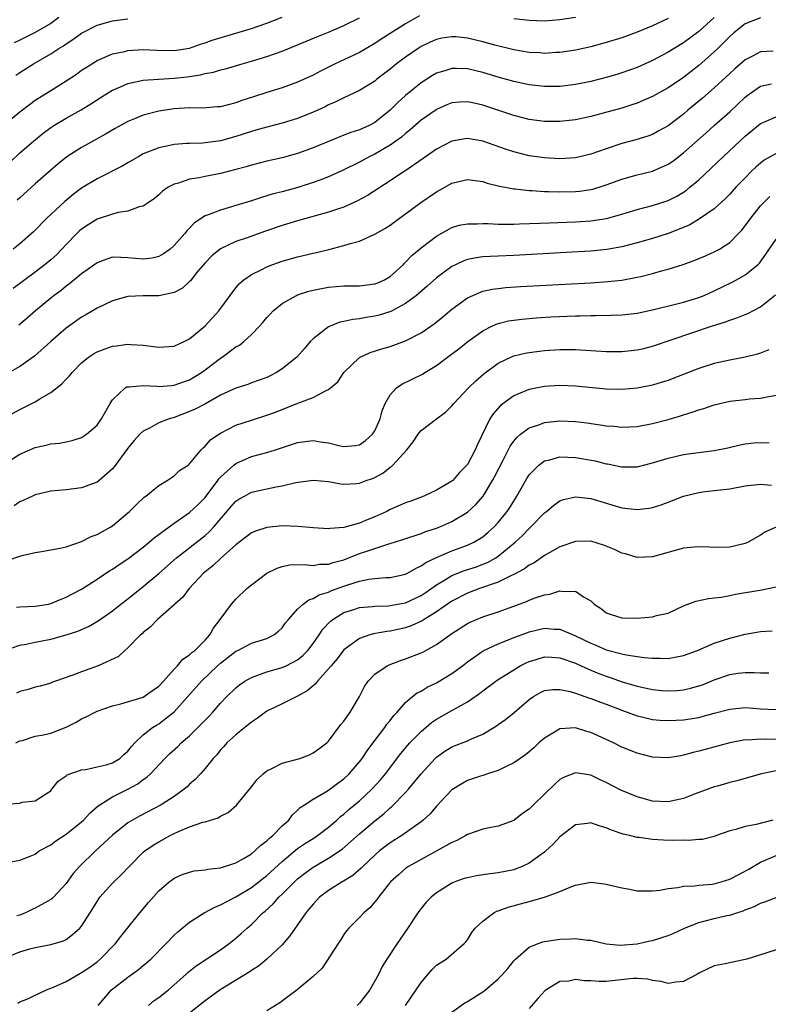
# Model space of a CAD drawing. Units: inches. Extents: x 2589000 to 2592000, y 1530000 to 1533000.
# Drawn here: x 2589995 to 2590092, y 1530449 to 1530577 of the extents above; entities that cross this region are included whole.
import ezdxf

# ---------------------------------------------------------------- set-up
doc = ezdxf.new("R2010")
doc.units = ezdxf.units.IN
doc.header["$MEASUREMENT"] = 0
doc.layers.add('LD25891530_2ft', color=93, linetype='Continuous')

msp = doc.modelspace()

# ---------------------------------------------------------------- linework, layer by layer
at = {"layer": 'LD25891530_2ft'}
for points, elevation in [([(2589993, 1530563.13), (2589995, 1530564.78), (2589996.25, 1530565.75), (2589997, 1530566.28), (2589999, 1530567.56), (2590001, 1530568.78), (2590002.33, 1530569.67), (2590003, 1530570.16), (2590003.5, 1530570.5), (2590005, 1530571.44), (2590005.72, 1530571.72), (2590007, 1530572.28), (2590008.61, 1530572.61), (2590009, 1530572.72), (2590011, 1530572.84), (2590012.76, 1530572.76), (2590015, 1530572.74), (2590017, 1530573.05), (2590018.43, 1530573.57), (2590019, 1530573.74), (2590019.93, 1530574.07), (2590025, 1530575.57), (2590025.9, 1530575.9), (2590027, 1530576.28), (2590029, 1530577.05)], 7756), ([(2589993.74, 1530558.26), (2589995, 1530559.46), (2589996.75, 1530561), (2589998, 1530562), (2589999, 1530562.74), (2589999.4, 1530563), (2590001, 1530563.97), (2590002.94, 1530565.06), (2590004.18, 1530565.82), (2590006.01, 1530567), (2590007, 1530567.61), (2590008.04, 1530568.04), (2590009, 1530568.47), (2590011, 1530568.9), (2590012.97, 1530569.03), (2590015, 1530569.13), (2590016.68, 1530569.32), (2590018.42, 1530569.58), (2590019, 1530569.74), (2590020.08, 1530569.92), (2590021, 1530570.21), (2590021.64, 1530570.36), (2590023.83, 1530571), (2590025, 1530571.33), (2590027, 1530571.93), (2590029, 1530572.64), (2590033.49, 1530574.51), (2590035, 1530575.1), (2590037, 1530575.95), (2590039, 1530576.97)], 7754), ([(2590085, 1530577), (2590083, 1530575.21), (2590081, 1530573.73), (2590079.79, 1530573), (2590079, 1530572.5), (2590077, 1530571.42), (2590075, 1530570.54), (2590073, 1530569.82), (2590072.38, 1530569.62), (2590071, 1530569.22), (2590069, 1530568.71), (2590067, 1530568.31), (2590065, 1530568.07), (2590063, 1530568.05), (2590061, 1530568.27), (2590059, 1530568.7), (2590057, 1530569.27), (2590055, 1530569.89), (2590053, 1530570.36), (2590051.6, 1530570.4), (2590051, 1530570.38), (2590050.08, 1530570.08), (2590049, 1530569.78), (2590048.5, 1530569.5), (2590047, 1530568.56), (2590045, 1530566.89), (2590044, 1530566), (2590043, 1530564.99), (2590041, 1530563.4), (2590040.25, 1530563), (2590039, 1530562.43), (2590037.91, 1530562.09), (2590037, 1530561.74), (2590036.45, 1530561.55), (2590033, 1530560.13), (2590031, 1530559.39), (2590029, 1530558.84), (2590027, 1530558.4), (2590025, 1530557.89), (2590024.33, 1530557.67), (2590023, 1530557.29), (2590021, 1530556.77), (2590019, 1530556.41), (2590018.24, 1530556.24), (2590017, 1530556.05), (2590015.54, 1530555.54), (2590015, 1530555.4), (2590014.24, 1530555), (2590013.5, 1530554.5), (2590013, 1530554.04), (2590012.43, 1530553.57), (2590011.61, 1530553), (2590011, 1530552.56), (2590010.46, 1530552.46), (2590009, 1530551.91), (2590007.75, 1530551.75), (2590007, 1530551.54), (2590005, 1530550.87), (2590003.84, 1530550.16), (2590003, 1530549.57), (2590002.7, 1530549.3), (2590002.39, 1530549), (2590001, 1530547.6), (2590000.45, 1530547), (2589999.73, 1530546.27), (2589999, 1530545.61), (2589998.3, 1530545), (2589997, 1530543.99), (2589994.12, 1530541.88)], 7748), ([(2590079, 1530576.87), (2590077, 1530575.93), (2590075, 1530575.12), (2590073, 1530574.39), (2590071, 1530573.75), (2590069, 1530573.2), (2590067, 1530572.78), (2590065, 1530572.48), (2590064.46, 1530572.46), (2590063, 1530572.36), (2590062.41, 1530572.41), (2590061, 1530572.49), (2590059, 1530572.83), (2590056.56, 1530573.44), (2590055, 1530573.87), (2590053, 1530574.33), (2590051.52, 1530574.48), (2590051, 1530574.51), (2590049.69, 1530574.31), (2590049, 1530574.17), (2590048.19, 1530573.81), (2590047, 1530573.23), (2590046.63, 1530573), (2590045, 1530571.87), (2590043.82, 1530571), (2590043, 1530570.31), (2590041.27, 1530569), (2590041, 1530568.77), (2590039, 1530567.54), (2590037, 1530566.61), (2590035.94, 1530566.06), (2590035, 1530565.67), (2590034.56, 1530565.44), (2590033.61, 1530565), (2590033, 1530564.73), (2590031, 1530563.93), (2590029, 1530563.32), (2590027, 1530562.81), (2590025.6, 1530562.4), (2590025, 1530562.24), (2590023, 1530561.59), (2590021, 1530561.02), (2590019, 1530560.75), (2590018.73, 1530560.73), (2590017, 1530560.69), (2590016.66, 1530560.66), (2590015, 1530560.57), (2590014.43, 1530560.43), (2590013, 1530560.13), (2590011, 1530559.32), (2590010.4, 1530559), (2590009, 1530558.19), (2590008.26, 1530557.74), (2590005, 1530556.09), (2590003, 1530554.88), (2590001.93, 1530554.07), (2590000.82, 1530553.18), (2589998.48, 1530551), (2589996.77, 1530549.23), (2589995, 1530547.67), (2589994.13, 1530547)], 7750), ([(2590000.05, 1530577), (2589999, 1530576.24), (2589997, 1530575.04), (2589995, 1530574.06), (2589994.26, 1530573.74)], 7760), ([(2589994.48, 1530569.52), (2589995, 1530569.87), (2589996.78, 1530571), (2589999, 1530572.28), (2590000.06, 1530573), (2590000.65, 1530573.35), (2590001, 1530573.61), (2590001.85, 1530574.15), (2590003, 1530574.99), (2590005, 1530576), (2590007, 1530576.56), (2590009, 1530576.82)], 7758), ([(2590046.79, 1530577.21), (2590045, 1530576.18), (2590041.82, 1530574.18), (2590041, 1530573.64), (2590039, 1530572.49), (2590037, 1530571.52), (2590035.88, 1530571), (2590033.96, 1530570.04), (2590033, 1530569.54), (2590031, 1530568.61), (2590029, 1530567.89), (2590027, 1530567.29), (2590025.26, 1530566.74), (2590023.76, 1530566.24), (2590023, 1530565.96), (2590021, 1530565.45), (2590020.59, 1530565.41), (2590018.73, 1530565.27), (2590017, 1530565.28), (2590015, 1530565.18), (2590013, 1530564.88), (2590011, 1530564.35), (2590009.86, 1530563.86), (2590009, 1530563.52), (2590007.37, 1530562.63), (2590006.12, 1530561.88), (2590003, 1530560.15), (2590001.07, 1530558.93), (2589999.95, 1530558.04), (2589997, 1530555.47), (2589995, 1530553.65), (2589994.67, 1530553.33)], 7752), ([(2590091, 1530576.97), (2590089, 1530576.18), (2590087.52, 1530575), (2590087, 1530574.56), (2590085.46, 1530573), (2590085, 1530572.56), (2590083, 1530570.8), (2590081, 1530569.25), (2590079, 1530567.89), (2590077, 1530566.78), (2590075.77, 1530566.23), (2590075, 1530565.92), (2590074.32, 1530565.68), (2590073, 1530565.27), (2590070.6, 1530564.6), (2590069, 1530564.18), (2590067, 1530563.74), (2590065, 1530563.51), (2590063, 1530563.53), (2590061, 1530563.8), (2590059, 1530564.29), (2590055, 1530565.66), (2590053.89, 1530565.89), (2590053, 1530566.09), (2590051.97, 1530566.03), (2590051, 1530565.95), (2590050.32, 1530565.68), (2590049, 1530565.1), (2590048.94, 1530565.06), (2590047, 1530563.68), (2590045.57, 1530562.43), (2590045, 1530561.99), (2590044.48, 1530561.52), (2590043, 1530560.45), (2590041.74, 1530559.74), (2590041, 1530559.3), (2590040.35, 1530559), (2590039, 1530558.27), (2590036.81, 1530557.19), (2590035, 1530556.36), (2590033.99, 1530555.99), (2590033, 1530555.61), (2590031.02, 1530554.98), (2590029, 1530554.43), (2590027.85, 1530554.15), (2590026.31, 1530553.69), (2590025, 1530553.26), (2590023, 1530552.63), (2590021, 1530552.06), (2590019.42, 1530551.42), (2590019, 1530551.29), (2590017.62, 1530550.38), (2590017, 1530549.72), (2590016.63, 1530549.37), (2590016.36, 1530549), (2590015, 1530547.45), (2590014.46, 1530547), (2590013.63, 1530546.37), (2590013, 1530546.03), (2590012.16, 1530545.84), (2590011, 1530545.68), (2590009, 1530545.86), (2590008.08, 1530545.92), (2590007, 1530545.93), (2590006.29, 1530545.71), (2590005, 1530545.23), (2590003, 1530543.79), (2590001.48, 1530542.52), (2590001, 1530542.19), (2590000.35, 1530541.65), (2589999.46, 1530541), (2589999, 1530540.63), (2589997.02, 1530539), (2589995.96, 1530538.04), (2589994.87, 1530537.13)], 7746), ([(2590067, 1530577), (2590065, 1530576.69), (2590063, 1530576.55), (2590061, 1530576.6), (2590059, 1530576.83)], 7752), ([(2590092.65, 1530572.65), (2590091, 1530572.55), (2590090.05, 1530572.04), (2590089, 1530571.52), (2590087.65, 1530570.35), (2590087, 1530569.77), (2590085, 1530567.88), (2590083.46, 1530566.54), (2590081.59, 1530565), (2590081, 1530564.5), (2590079, 1530562.97), (2590077.74, 1530562.26), (2590077, 1530561.86), (2590076.37, 1530561.63), (2590074.84, 1530561.16), (2590073, 1530560.67), (2590071, 1530559.99), (2590069, 1530559.28), (2590067, 1530558.83), (2590065, 1530558.7), (2590063, 1530558.81), (2590061, 1530559.1), (2590059, 1530559.59), (2590057.94, 1530559.94), (2590056.45, 1530560.45), (2590055, 1530560.99), (2590053, 1530561.33), (2590052.7, 1530561.3), (2590051, 1530561), (2590049, 1530559.95), (2590047.27, 1530558.73), (2590044.9, 1530557.1), (2590044.73, 1530557), (2590043, 1530555.84), (2590040.06, 1530553.94), (2590038.77, 1530553.23), (2590037, 1530552.44), (2590036.17, 1530552.17), (2590035, 1530551.76), (2590031, 1530550.64), (2590029, 1530550.05), (2590026.72, 1530549.28), (2590024.47, 1530548.47), (2590023, 1530547.96), (2590021, 1530547.04), (2590019.88, 1530546.12), (2590019, 1530545.23), (2590017.87, 1530543.87), (2590017.1, 1530542.9), (2590017, 1530542.8), (2590016.07, 1530541.93), (2590015, 1530541.36), (2590013, 1530540.95), (2590011, 1530540.96), (2590009, 1530540.86), (2590007, 1530540.31), (2590005, 1530539.33), (2590003.54, 1530538.46), (2590003, 1530538.17), (2590001, 1530536.76), (2589999.02, 1530535), (2589996.9, 1530533.1), (2589995, 1530531.78), (2589991.95, 1530530.05)], 7744), ([(2589993, 1530525.11), (2589995, 1530526.23), (2589995.53, 1530526.47), (2589997, 1530527.22), (2589997.61, 1530527.61), (2589999, 1530528.41), (2590000.45, 1530529.55), (2590001, 1530530.15), (2590001.43, 1530530.57), (2590001.76, 1530531), (2590003, 1530532.25), (2590003.91, 1530533), (2590004.56, 1530533.44), (2590005, 1530533.69), (2590006.05, 1530534.05), (2590007, 1530534.41), (2590007.54, 1530534.46), (2590009, 1530534.66), (2590009.37, 1530534.63), (2590011, 1530534.53), (2590013, 1530534.27), (2590015, 1530534.41), (2590016.28, 1530535), (2590017, 1530535.38), (2590019, 1530537.06), (2590020.77, 1530539), (2590022.25, 1530541), (2590023, 1530541.97), (2590023.47, 1530542.53), (2590024.02, 1530543), (2590025, 1530543.7), (2590026.36, 1530544.36), (2590027, 1530544.7), (2590027.78, 1530545), (2590029, 1530545.43), (2590031, 1530546), (2590033, 1530546.47), (2590033.44, 1530546.56), (2590035.05, 1530546.95), (2590037, 1530547.44), (2590037.67, 1530547.67), (2590039, 1530548.02), (2590041, 1530548.91), (2590042.32, 1530549.68), (2590043, 1530550.11), (2590044.22, 1530551), (2590045, 1530551.55), (2590046.98, 1530553.02), (2590049, 1530554.43), (2590049.38, 1530554.62), (2590051, 1530555.53), (2590051.71, 1530555.71), (2590053, 1530556), (2590055, 1530555.74), (2590055.55, 1530555.55), (2590057.15, 1530555.15), (2590059, 1530554.81), (2590059.19, 1530554.81), (2590061, 1530554.59), (2590061.41, 1530554.59), (2590063, 1530554.47), (2590063.53, 1530554.47), (2590065, 1530554.4), (2590067, 1530554.44), (2590067.51, 1530554.49), (2590069, 1530554.7), (2590069.24, 1530554.76), (2590071, 1530555.32), (2590073, 1530556.07), (2590075, 1530556.62), (2590077, 1530557.09), (2590079, 1530557.98), (2590079.61, 1530558.39), (2590081, 1530559.47), (2590083.93, 1530562.07), (2590085, 1530562.99), (2590087, 1530564.78), (2590089, 1530566.7), (2590089.39, 1530567), (2590091, 1530568.12), (2590092.41, 1530568.41)], 7742), ([(2589993, 1530519.17), (2589995, 1530520.43), (2589997, 1530521.27), (2589998.43, 1530521.57), (2589999, 1530521.74), (2590000.15, 1530521.85), (2590001, 1530522.02), (2590001.79, 1530522.21), (2590003, 1530522.58), (2590003.62, 1530523), (2590005, 1530524.18), (2590005.59, 1530525), (2590006.37, 1530526.37), (2590006.71, 1530527), (2590007, 1530527.48), (2590008.65, 1530529), (2590008.87, 1530529.13), (2590009, 1530529.16), (2590009.15, 1530529.15), (2590011, 1530529.31), (2590012.78, 1530529.22), (2590013, 1530529.2), (2590014.66, 1530529.34), (2590015, 1530529.36), (2590016.2, 1530529.8), (2590017, 1530530.07), (2590018.52, 1530531), (2590019, 1530531.34), (2590021, 1530532.87), (2590021.2, 1530533), (2590023, 1530534.31), (2590023.45, 1530534.55), (2590024.02, 1530535), (2590025, 1530535.93), (2590026.07, 1530537), (2590026.51, 1530537.49), (2590027, 1530538.11), (2590027.42, 1530538.58), (2590027.83, 1530539), (2590029, 1530539.93), (2590030.84, 1530541), (2590031, 1530541.07), (2590032.46, 1530541.54), (2590033, 1530541.67), (2590034.1, 1530541.9), (2590035, 1530542.05), (2590037, 1530542.22), (2590038.22, 1530542.22), (2590039, 1530542.24), (2590041, 1530542.48), (2590041.38, 1530542.63), (2590042.24, 1530543), (2590043, 1530543.43), (2590044.7, 1530545), (2590044.84, 1530545.16), (2590045, 1530545.3), (2590045.82, 1530546.18), (2590047, 1530547.18), (2590049, 1530548.69), (2590051, 1530549.8), (2590051.92, 1530550.08), (2590053, 1530550.28), (2590054.26, 1530550.26), (2590055, 1530550.29), (2590055.71, 1530550.29), (2590057, 1530550.22), (2590057.76, 1530550.24), (2590059, 1530550.22), (2590059.74, 1530550.26), (2590062.34, 1530550.34), (2590063.59, 1530550.4), (2590067, 1530550.52), (2590069, 1530550.66), (2590071.02, 1530550.98), (2590073, 1530551.54), (2590075, 1530552.14), (2590077, 1530552.65), (2590079, 1530553.28), (2590080.14, 1530553.86), (2590081, 1530554.37), (2590081.38, 1530554.62), (2590081.84, 1530555), (2590083, 1530555.98), (2590084.57, 1530557.43), (2590086.19, 1530559), (2590089, 1530561.62), (2590091, 1530563.27), (2590091.44, 1530563.44), (2590093, 1530564.12)], 7740), ([(2590093, 1530559.4), (2590091.48, 1530558.52), (2590091, 1530558.15), (2590090.38, 1530557.62), (2590089.74, 1530557), (2590089, 1530556.25), (2590087.8, 1530555), (2590087, 1530554.12), (2590086.45, 1530553.55), (2590085, 1530552.23), (2590083.1, 1530550.9), (2590081.84, 1530550.16), (2590080.44, 1530549.56), (2590079, 1530549.02), (2590077, 1530548.37), (2590075, 1530547.79), (2590073, 1530547.27), (2590071.07, 1530546.93), (2590069, 1530546.73), (2590067.37, 1530546.63), (2590059, 1530546.15), (2590057, 1530546.07), (2590055.96, 1530546.04), (2590055, 1530545.98), (2590054.12, 1530545.88), (2590053, 1530545.64), (2590052.53, 1530545.47), (2590051.54, 1530545), (2590051, 1530544.73), (2590049, 1530543.26), (2590047.8, 1530542.2), (2590046.4, 1530541), (2590045, 1530539.95), (2590043.07, 1530538.93), (2590041.55, 1530538.45), (2590041, 1530538.31), (2590039.87, 1530538.13), (2590039, 1530537.95), (2590038.14, 1530537.86), (2590037, 1530537.6), (2590036.49, 1530537.51), (2590035, 1530536.94), (2590033, 1530535.38), (2590032.64, 1530535), (2590031.89, 1530534.11), (2590030.89, 1530533), (2590029, 1530531.47), (2590028.27, 1530531), (2590027.43, 1530530.57), (2590027, 1530530.36), (2590026.01, 1530529.99), (2590025, 1530529.65), (2590024.53, 1530529.47), (2590022.98, 1530528.98), (2590021, 1530528.06), (2590019.04, 1530526.96), (2590017.74, 1530526.26), (2590017, 1530525.94), (2590015, 1530525.19), (2590014.36, 1530525), (2590013, 1530524.47), (2590011.79, 1530523.79), (2590011, 1530523.41), (2590010.56, 1530523), (2590009.82, 1530522.18), (2590009, 1530521.18), (2590007.23, 1530518.77), (2590007, 1530518.52), (2590005.29, 1530517), (2590005, 1530516.78), (2590003, 1530516.06), (2590001, 1530515.82), (2589999, 1530515.61), (2589997, 1530515.16), (2589996.63, 1530515), (2589995.53, 1530514.47), (2589995, 1530514.25), (2589994.27, 1530513.73)], 7738), ([(2589993.35, 1530506.65), (2589995, 1530507.22), (2589995.31, 1530507.31), (2589997, 1530507.66), (2589997.79, 1530507.79), (2590000.24, 1530508.24), (2590001, 1530508.43), (2590003, 1530509.1), (2590004.26, 1530509.74), (2590005, 1530510.02), (2590006.78, 1530511), (2590007, 1530511.13), (2590009, 1530512.8), (2590009.22, 1530513), (2590010.11, 1530513.89), (2590011.13, 1530514.87), (2590011.32, 1530515), (2590013, 1530516.38), (2590014.1, 1530517), (2590015, 1530517.61), (2590015.7, 1530518.3), (2590016.8, 1530519), (2590017, 1530519.17), (2590018.5, 1530521), (2590018.75, 1530521.25), (2590019, 1530521.44), (2590019.72, 1530522.28), (2590020.77, 1530523), (2590021, 1530523.14), (2590023, 1530524.16), (2590025, 1530524.84), (2590027, 1530525.46), (2590028.14, 1530525.86), (2590031.02, 1530527.02), (2590033, 1530527.78), (2590034.69, 1530528.69), (2590035, 1530528.81), (2590036.2, 1530529.8), (2590037, 1530531), (2590039, 1530532.93), (2590039.11, 1530533), (2590040.41, 1530533.59), (2590041.93, 1530534.07), (2590043, 1530534.38), (2590045, 1530535.09), (2590047, 1530536.13), (2590048.69, 1530537.31), (2590049.8, 1530538.2), (2590051, 1530539.21), (2590053, 1530540.66), (2590053.7, 1530541), (2590055, 1530541.54), (2590056.2, 1530541.8), (2590057, 1530541.91), (2590057.99, 1530542), (2590059.87, 1530542.13), (2590069, 1530542.63), (2590071.22, 1530542.78), (2590073.02, 1530542.98), (2590075, 1530543.34), (2590075.46, 1530543.46), (2590077, 1530543.82), (2590078.17, 1530544.17), (2590079, 1530544.38), (2590080.98, 1530545.02), (2590082.46, 1530545.54), (2590083.87, 1530546.13), (2590085, 1530546.63), (2590085.66, 1530547), (2590087, 1530547.86), (2590088.14, 1530549), (2590088.56, 1530549.44), (2590089, 1530550), (2590089.73, 1530551), (2590091, 1530552.59), (2590091.38, 1530553), (2590092.19, 1530553.81)], 7736), ([(2589994.58, 1530500.58), (2589995, 1530500.63), (2589997, 1530500.72), (2589998.71, 1530501), (2589999, 1530501.06), (2590000.36, 1530501.64), (2590001, 1530501.87), (2590001.72, 1530502.28), (2590003, 1530502.94), (2590005, 1530504.23), (2590006.66, 1530505.34), (2590007, 1530505.53), (2590007.87, 1530506.13), (2590009, 1530506.86), (2590011, 1530508.39), (2590011.75, 1530509), (2590012.41, 1530509.59), (2590015, 1530511.46), (2590017, 1530512.87), (2590018.09, 1530513.91), (2590019, 1530514.82), (2590020.66, 1530517), (2590020.79, 1530517.21), (2590021, 1530517.43), (2590022.72, 1530519), (2590023, 1530519.23), (2590025, 1530520.11), (2590027, 1530520.65), (2590028.15, 1530521), (2590031, 1530521.94), (2590033, 1530522.21), (2590033.96, 1530522.04), (2590035, 1530521.89), (2590036.5, 1530521.5), (2590037, 1530521.4), (2590038.46, 1530521.54), (2590039, 1530521.64), (2590039.81, 1530522.19), (2590040.7, 1530523), (2590041, 1530523.43), (2590041.7, 1530525), (2590041.97, 1530526.03), (2590042.36, 1530527), (2590043, 1530528.13), (2590043.82, 1530529), (2590044.5, 1530529.5), (2590045.86, 1530530.14), (2590047.2, 1530530.8), (2590047.49, 1530531), (2590049, 1530531.92), (2590050.77, 1530533.23), (2590051.91, 1530534.09), (2590053.07, 1530535), (2590055, 1530536.42), (2590056.16, 1530537), (2590056.72, 1530537.28), (2590057, 1530537.37), (2590058.31, 1530537.69), (2590059, 1530537.8), (2590060.07, 1530537.93), (2590061.92, 1530538.08), (2590063.8, 1530538.2), (2590067, 1530538.36), (2590067.63, 1530538.36), (2590069, 1530538.41), (2590069.61, 1530538.39), (2590071.58, 1530538.42), (2590073, 1530538.47), (2590075, 1530538.7), (2590077.17, 1530539.17), (2590079.8, 1530539.8), (2590081, 1530540.11), (2590083, 1530540.72), (2590083.7, 1530541), (2590085, 1530541.59), (2590087.3, 1530542.7), (2590087.86, 1530543), (2590089, 1530543.64), (2590090.67, 1530545), (2590090.84, 1530545.16), (2590091.68, 1530546.32), (2590093, 1530548.3)], 7734), ([(2589992.99, 1530495), (2589995, 1530495.68), (2589995.81, 1530495.81), (2589997, 1530496.05), (2589999, 1530496.44), (2590001, 1530497.01), (2590002.5, 1530497.5), (2590003.9, 1530498.1), (2590005.16, 1530498.84), (2590007, 1530500.14), (2590008.08, 1530501), (2590009, 1530501.69), (2590011, 1530503.27), (2590013, 1530504.97), (2590015.28, 1530507), (2590019, 1530509.9), (2590019.59, 1530510.41), (2590020.13, 1530511), (2590022.38, 1530513.62), (2590023, 1530514.32), (2590023.4, 1530514.6), (2590024.1, 1530515), (2590025, 1530515.5), (2590027, 1530515.95), (2590028.21, 1530516.21), (2590029, 1530516.33), (2590030.76, 1530516.76), (2590033, 1530517.05), (2590035, 1530516.86), (2590036.58, 1530516.58), (2590037, 1530516.55), (2590038.62, 1530516.62), (2590039, 1530516.66), (2590039.88, 1530517), (2590040.72, 1530517.28), (2590041, 1530517.4), (2590042.04, 1530517.96), (2590043, 1530518.73), (2590043.17, 1530518.83), (2590043.34, 1530519), (2590045.14, 1530521), (2590045.96, 1530522.04), (2590046.62, 1530523), (2590047, 1530523.48), (2590048.99, 1530525), (2590050.15, 1530525.85), (2590051, 1530526.67), (2590051.26, 1530527), (2590053.14, 1530529), (2590054.08, 1530529.92), (2590055.15, 1530530.85), (2590057, 1530532.22), (2590058.65, 1530533), (2590059, 1530533.15), (2590060.48, 1530533.52), (2590061, 1530533.61), (2590063, 1530533.87), (2590065, 1530533.99), (2590066.03, 1530533.97), (2590067, 1530533.99), (2590071, 1530533.74), (2590073, 1530533.72), (2590075, 1530533.93), (2590075.87, 1530534.13), (2590077, 1530534.41), (2590084.63, 1530537), (2590086.44, 1530537.56), (2590087, 1530537.79), (2590087.93, 1530538.07), (2590089, 1530538.53), (2590089.34, 1530538.66), (2590091, 1530539.5), (2590092.94, 1530541.06)], 7732), ([(2590092.06, 1530533.94), (2590091, 1530533.53), (2590090.6, 1530533.4), (2590089, 1530532.99), (2590087, 1530532.61), (2590085, 1530532.18), (2590083, 1530531.54), (2590079.75, 1530530.25), (2590079, 1530529.98), (2590078.26, 1530529.74), (2590077, 1530529.37), (2590075, 1530528.97), (2590073, 1530528.81), (2590071, 1530528.86), (2590067, 1530529.23), (2590065, 1530529.31), (2590063, 1530529.2), (2590061, 1530528.82), (2590060.68, 1530528.68), (2590059, 1530528), (2590057.28, 1530526.72), (2590056.34, 1530525.66), (2590055.93, 1530525), (2590054.31, 1530521.69), (2590054.02, 1530521), (2590053, 1530519.1), (2590052.92, 1530519), (2590051.97, 1530518.03), (2590051.1, 1530517), (2590051, 1530516.91), (2590049, 1530515.76), (2590047.35, 1530515), (2590045.65, 1530514.35), (2590045, 1530514.11), (2590043, 1530513.23), (2590042.54, 1530513), (2590041, 1530512.3), (2590039.81, 1530511.81), (2590039, 1530511.49), (2590037, 1530510.94), (2590035.21, 1530510.79), (2590035, 1530510.74), (2590033, 1530510.86), (2590031.07, 1530511.07), (2590029, 1530511.14), (2590027, 1530510.93), (2590025.54, 1530510.46), (2590025, 1530510.21), (2590023, 1530508.69), (2590021, 1530506.91), (2590020.03, 1530505.97), (2590019, 1530505.17), (2590018.81, 1530505), (2590016.95, 1530503), (2590016.12, 1530501.88), (2590015.09, 1530501), (2590015, 1530500.91), (2590012.82, 1530499), (2590011.95, 1530498.05), (2590011, 1530497.32), (2590010.84, 1530497.16), (2590010.65, 1530497), (2590009, 1530495.31), (2590008.62, 1530495), (2590007.8, 1530494.2), (2590005.13, 1530493), (2590003, 1530492.21), (2590001.72, 1530491.72), (2589999.6, 1530491), (2589999.16, 1530490.84), (2589999, 1530490.76), (2589997.63, 1530490.37), (2589997, 1530490.23), (2589996.09, 1530489.91), (2589995, 1530489.66), (2589994.56, 1530489.44)], 7730), ([(2589994.49, 1530483), (2589995, 1530483.26), (2589995.33, 1530483.32), (2589997, 1530483.86), (2589998.06, 1530484.06), (2589999, 1530484.28), (2590001, 1530485.03), (2590002.29, 1530485.71), (2590003, 1530486.14), (2590003.61, 1530486.39), (2590004.74, 1530487), (2590005, 1530487.12), (2590007, 1530487.82), (2590008.07, 1530488.07), (2590011, 1530488.95), (2590012.21, 1530489.79), (2590013, 1530490.36), (2590013.6, 1530491), (2590015, 1530492.55), (2590015.44, 1530493), (2590016.14, 1530493.86), (2590017, 1530494.41), (2590017.29, 1530494.71), (2590017.67, 1530495), (2590019, 1530496.33), (2590019.62, 1530497), (2590020.11, 1530497.89), (2590020.97, 1530499), (2590022.43, 1530501), (2590023, 1530501.65), (2590024.43, 1530503), (2590025, 1530503.47), (2590027, 1530504.99), (2590028.34, 1530505.66), (2590029, 1530505.88), (2590029.94, 1530506.06), (2590031.87, 1530506.13), (2590033, 1530506.01), (2590033.85, 1530506.15), (2590035, 1530506.17), (2590035.61, 1530506.39), (2590037, 1530506.75), (2590039, 1530507.53), (2590039.83, 1530507.83), (2590042.8, 1530508.8), (2590043, 1530508.85), (2590044.64, 1530509.36), (2590047, 1530510.15), (2590047.6, 1530510.4), (2590049, 1530510.84), (2590049.42, 1530511), (2590051, 1530511.7), (2590053, 1530512.9), (2590054.09, 1530513.9), (2590055.04, 1530515), (2590056.26, 1530517), (2590056.53, 1530517.47), (2590057.65, 1530519.65), (2590058.55, 1530521.45), (2590059, 1530522.1), (2590059.4, 1530522.6), (2590059.87, 1530523), (2590061, 1530523.85), (2590062.24, 1530524.24), (2590063, 1530524.52), (2590065, 1530524.72), (2590067, 1530524.66), (2590068.48, 1530524.48), (2590070.23, 1530524.23), (2590071, 1530524.1), (2590072.03, 1530524.03), (2590073, 1530523.94), (2590075, 1530524.02), (2590077, 1530524.38), (2590079, 1530524.92), (2590080.6, 1530525.4), (2590081, 1530525.53), (2590082.14, 1530525.86), (2590083, 1530526.17), (2590083.64, 1530526.36), (2590085, 1530526.83), (2590087, 1530527.3), (2590089, 1530527.5), (2590089.58, 1530527.58), (2590091, 1530527.67), (2590091.87, 1530527.87), (2590093, 1530528.05)], 7728), ([(2589993.08, 1530475.08), (2589995, 1530475.21), (2589995.31, 1530475.31), (2589997, 1530475.48), (2589998.47, 1530476.47), (2589999, 1530476.81), (2589999.16, 1530477), (2589999.96, 1530478.04), (2590001, 1530478.72), (2590001.14, 1530478.86), (2590003, 1530479.5), (2590003.56, 1530479.56), (2590005, 1530479.89), (2590006.17, 1530480.17), (2590007, 1530480.43), (2590007.96, 1530481), (2590008.49, 1530481.51), (2590009, 1530481.92), (2590009.45, 1530482.55), (2590009.9, 1530483), (2590011, 1530484.04), (2590012.21, 1530485), (2590012.69, 1530485.31), (2590013, 1530485.48), (2590015, 1530487.03), (2590016.79, 1530489), (2590018.54, 1530491), (2590020.62, 1530493), (2590021, 1530493.35), (2590023, 1530494.88), (2590023.27, 1530495), (2590025, 1530495.91), (2590027, 1530496.55), (2590027.93, 1530497), (2590028.53, 1530497.47), (2590029, 1530497.92), (2590029.44, 1530498.56), (2590029.81, 1530499), (2590031, 1530500.33), (2590031.7, 1530501), (2590032.44, 1530501.56), (2590033, 1530501.7), (2590033.8, 1530502.2), (2590035, 1530502.55), (2590035.3, 1530502.7), (2590037, 1530503.33), (2590037.51, 1530503.51), (2590039, 1530503.98), (2590040.22, 1530504.22), (2590041, 1530504.31), (2590042.43, 1530504.43), (2590043, 1530504.44), (2590045, 1530504.87), (2590045.26, 1530505), (2590046.35, 1530505.65), (2590047, 1530505.94), (2590047.61, 1530506.39), (2590049, 1530507.04), (2590051, 1530507.88), (2590053, 1530508.61), (2590053.85, 1530509), (2590055, 1530509.71), (2590055.7, 1530510.3), (2590056.49, 1530511), (2590057, 1530511.55), (2590058.17, 1530513), (2590058.5, 1530513.5), (2590059, 1530514.34), (2590059.42, 1530515), (2590060.71, 1530517.29), (2590061, 1530517.74), (2590062.26, 1530519), (2590063, 1530519.54), (2590063.69, 1530519.69), (2590065, 1530520.07), (2590066.02, 1530520.02), (2590067, 1530520.01), (2590069.55, 1530519.55), (2590071, 1530519.18), (2590071.16, 1530519.16), (2590073, 1530518.8), (2590075, 1530518.8), (2590077, 1530519.28), (2590079, 1530519.91), (2590081, 1530520.38), (2590082.59, 1530520.59), (2590085, 1530520.88), (2590086.75, 1530521.25), (2590088.35, 1530521.65), (2590089, 1530521.76), (2590090.12, 1530521.88), (2590091, 1530521.93), (2590092.09, 1530521.91)], 7726), ([(2589993.57, 1530467.57), (2589995, 1530467.81), (2589996.32, 1530468.32), (2589997, 1530468.61), (2589997.52, 1530469), (2589999, 1530469.8), (2589999.68, 1530470.32), (2590001, 1530471.16), (2590003, 1530472.79), (2590003.23, 1530473), (2590004.08, 1530473.92), (2590005.15, 1530474.85), (2590005.37, 1530475), (2590007, 1530476), (2590009, 1530477.02), (2590010.29, 1530477.71), (2590011, 1530478.26), (2590011.45, 1530478.55), (2590011.92, 1530479), (2590013.79, 1530481), (2590014.4, 1530481.6), (2590015.46, 1530482.54), (2590015.92, 1530483), (2590017, 1530483.93), (2590018.08, 1530485), (2590018.54, 1530485.46), (2590019, 1530485.96), (2590019.52, 1530486.48), (2590020, 1530487), (2590021, 1530488.14), (2590021.83, 1530489), (2590023, 1530490.14), (2590023.48, 1530490.52), (2590024.16, 1530491), (2590025, 1530491.49), (2590025.72, 1530491.72), (2590027, 1530492.2), (2590029, 1530492.76), (2590029.52, 1530493), (2590031, 1530493.76), (2590031.68, 1530494.32), (2590032.32, 1530495), (2590033, 1530495.88), (2590033.78, 1530497), (2590034.27, 1530497.73), (2590035.24, 1530498.76), (2590035.56, 1530499), (2590037, 1530499.89), (2590038.3, 1530500.3), (2590039, 1530500.55), (2590040.7, 1530500.7), (2590041, 1530500.74), (2590042.79, 1530500.79), (2590043, 1530500.81), (2590045, 1530501.16), (2590047, 1530502.09), (2590047.55, 1530502.45), (2590049, 1530503.48), (2590050.17, 1530504.17), (2590051, 1530504.7), (2590052.64, 1530505.36), (2590054.16, 1530505.84), (2590055, 1530506.15), (2590055.61, 1530506.39), (2590056.7, 1530507), (2590057, 1530507.19), (2590059.2, 1530509), (2590060.13, 1530509.87), (2590061, 1530510.8), (2590061.24, 1530511), (2590063, 1530512.82), (2590063.25, 1530513), (2590064.19, 1530513.81), (2590065, 1530514.36), (2590065.47, 1530514.53), (2590067, 1530514.88), (2590069, 1530514.69), (2590073, 1530513.46), (2590075, 1530513.23), (2590076.56, 1530513.44), (2590077, 1530513.52), (2590078.13, 1530513.87), (2590079.6, 1530514.4), (2590081, 1530514.96), (2590083, 1530515.47), (2590083.52, 1530515.52), (2590085, 1530515.73), (2590087, 1530515.95), (2590089, 1530516.3), (2590091, 1530516.54), (2590092.41, 1530516.41)], 7724), ([(2590093, 1530510.96), (2590091.64, 1530510.36), (2590091, 1530509.92), (2590089.37, 1530509), (2590089, 1530508.83), (2590087, 1530508.36), (2590085, 1530508.33), (2590084.37, 1530508.37), (2590083, 1530508.42), (2590082.38, 1530508.38), (2590081, 1530508.23), (2590077, 1530507.12), (2590075, 1530507.04), (2590073.49, 1530507.49), (2590073, 1530507.61), (2590072.06, 1530508.06), (2590071, 1530508.52), (2590070.65, 1530508.65), (2590069, 1530509.15), (2590067, 1530509.12), (2590065, 1530508.42), (2590063.7, 1530507.7), (2590063, 1530507.29), (2590061.65, 1530506.35), (2590061, 1530506.04), (2590060.42, 1530505.58), (2590059, 1530504.83), (2590058.7, 1530504.7), (2590057, 1530503.82), (2590054.57, 1530503), (2590053, 1530502.42), (2590051, 1530501.37), (2590049, 1530499.97), (2590047.38, 1530499), (2590047.16, 1530498.84), (2590045.79, 1530498.21), (2590045, 1530497.93), (2590043, 1530497.5), (2590042.55, 1530497.45), (2590040.85, 1530497.15), (2590040.34, 1530497), (2590039, 1530496.53), (2590037, 1530495.05), (2590036.11, 1530493.89), (2590035.33, 1530493), (2590035, 1530492.59), (2590033.56, 1530491), (2590033.33, 1530490.67), (2590033, 1530490.42), (2590032.24, 1530489.76), (2590031, 1530489.05), (2590029, 1530488.05), (2590027, 1530487.1), (2590026.84, 1530487), (2590025.8, 1530486.2), (2590025, 1530485.7), (2590024.63, 1530485.37), (2590024.14, 1530485), (2590023, 1530484.07), (2590021.84, 1530483), (2590021.45, 1530482.55), (2590021, 1530482.09), (2590020.53, 1530481.47), (2590020.07, 1530481), (2590019, 1530479.67), (2590018.42, 1530479), (2590017.72, 1530478.28), (2590017, 1530477.65), (2590016.68, 1530477.32), (2590016.31, 1530477), (2590015, 1530476.08), (2590013.31, 1530475), (2590010.49, 1530473.51), (2590009.58, 1530473), (2590009, 1530472.64), (2590007, 1530471.06), (2590004.79, 1530469), (2590002.72, 1530467), (2590001.92, 1530466.08), (2590001, 1530464.77), (2589999.34, 1530463), (2589999.17, 1530462.83), (2589999, 1530462.72), (2589997, 1530461.58), (2589996.59, 1530461.41), (2589995.75, 1530461), (2589995, 1530460.7), (2589994.59, 1530460.59)], 7722), ([(2589993, 1530455.1), (2589995, 1530455.94), (2589996.31, 1530456.31), (2589997, 1530456.48), (2589999, 1530456.87), (2590000.65, 1530457.35), (2590001, 1530457.54), (2590001.84, 1530458.16), (2590002.76, 1530459), (2590003, 1530459.25), (2590004.46, 1530461.54), (2590005, 1530462.44), (2590005.38, 1530463), (2590007, 1530464.82), (2590008.11, 1530465.89), (2590009.15, 1530467), (2590011, 1530468.83), (2590011.2, 1530469), (2590012.26, 1530469.74), (2590013, 1530470.2), (2590014.46, 1530471), (2590015, 1530471.28), (2590015.54, 1530471.54), (2590017, 1530472.13), (2590018.73, 1530472.73), (2590019, 1530472.78), (2590020.71, 1530473.29), (2590021, 1530473.5), (2590022, 1530474), (2590023.06, 1530474.94), (2590025, 1530477.3), (2590025.74, 1530478.26), (2590026.52, 1530479), (2590027, 1530479.38), (2590027.67, 1530479.67), (2590029, 1530480.37), (2590031.3, 1530481), (2590032.53, 1530481.47), (2590033, 1530481.7), (2590033.76, 1530482.24), (2590034.77, 1530483), (2590035, 1530483.24), (2590036.62, 1530485.38), (2590037, 1530485.82), (2590037.79, 1530487), (2590039, 1530489), (2590039.67, 1530490.33), (2590040.13, 1530491), (2590041, 1530491.9), (2590042.61, 1530493), (2590042.87, 1530493.13), (2590044.33, 1530493.67), (2590045, 1530493.88), (2590047, 1530494.68), (2590047.22, 1530494.78), (2590049, 1530495.76), (2590051, 1530497.19), (2590053, 1530498.48), (2590053.34, 1530498.66), (2590055, 1530499.35), (2590057, 1530500.01), (2590059, 1530500.71), (2590060.67, 1530501.33), (2590061, 1530501.49), (2590061.8, 1530501.8), (2590063, 1530502.21), (2590063.7, 1530502.3), (2590065, 1530502.71), (2590065.38, 1530502.62), (2590067, 1530502.65), (2590068.07, 1530501.93), (2590069, 1530501.4), (2590069.45, 1530501), (2590070.36, 1530500.36), (2590071, 1530499.88), (2590071.63, 1530499.63), (2590073, 1530499.2), (2590075, 1530499.16), (2590077, 1530499.35), (2590077.51, 1530499.51), (2590079, 1530499.83), (2590081, 1530500.76), (2590081.58, 1530501), (2590082.61, 1530501.39), (2590084.26, 1530501.74), (2590085, 1530501.79), (2590085.88, 1530501.88), (2590087, 1530502.1), (2590087.73, 1530502.27), (2590091.15, 1530502.85), (2590091.98, 1530503), (2590093, 1530503.21)], 7720), ([(2589994.73, 1530449.27), (2589995, 1530449.45), (2589996.12, 1530449.88), (2589997, 1530450.33), (2589997.47, 1530450.53), (2589998.44, 1530451), (2589999.34, 1530451.34), (2590001, 1530452.11), (2590002.54, 1530453), (2590003, 1530453.24), (2590004.05, 1530453.95), (2590005, 1530454.65), (2590005.43, 1530455), (2590007.38, 1530457), (2590008.08, 1530457.92), (2590008.96, 1530459), (2590010.56, 1530461), (2590011.67, 1530462.33), (2590013, 1530463.82), (2590014.36, 1530465), (2590014.72, 1530465.28), (2590015, 1530465.48), (2590016.04, 1530465.96), (2590017, 1530466.26), (2590017.59, 1530466.41), (2590019, 1530466.55), (2590019.37, 1530466.63), (2590021, 1530466.81), (2590023, 1530467.47), (2590024.09, 1530468.09), (2590025, 1530468.63), (2590025.47, 1530469), (2590026.24, 1530469.76), (2590027, 1530470.3), (2590027.34, 1530470.66), (2590027.79, 1530471), (2590029, 1530472.25), (2590029.86, 1530473), (2590030.32, 1530473.68), (2590031, 1530474.27), (2590031.35, 1530474.65), (2590031.9, 1530475), (2590033, 1530475.72), (2590034.66, 1530476.66), (2590035, 1530476.88), (2590036.21, 1530477.79), (2590037, 1530478.35), (2590037.68, 1530479), (2590039, 1530480.54), (2590039.36, 1530481), (2590040.01, 1530481.99), (2590041, 1530483.3), (2590042.31, 1530485), (2590042.58, 1530485.42), (2590043, 1530485.92), (2590043.46, 1530486.54), (2590043.91, 1530487), (2590045, 1530488.24), (2590045.9, 1530489), (2590046.51, 1530489.49), (2590047, 1530489.73), (2590047.78, 1530490.22), (2590049, 1530490.8), (2590051, 1530491.99), (2590052.36, 1530493), (2590053, 1530493.5), (2590055.05, 1530494.95), (2590057, 1530495.86), (2590058.41, 1530496.41), (2590059, 1530496.66), (2590060.71, 1530497.29), (2590061, 1530497.39), (2590063, 1530497.87), (2590064.24, 1530497.76), (2590065, 1530497.75), (2590066.71, 1530497), (2590067, 1530496.89), (2590069, 1530495.91), (2590069.66, 1530495.66), (2590071, 1530495.07), (2590073, 1530494.55), (2590073.58, 1530494.42), (2590075.93, 1530494.07), (2590077, 1530493.97), (2590077.98, 1530493.98), (2590079, 1530493.95), (2590079.89, 1530494.11), (2590081, 1530494.33), (2590082.83, 1530495), (2590085, 1530495.92), (2590087, 1530496.59), (2590089, 1530497.11), (2590091, 1530497.44), (2590092.48, 1530497.52)], 7718), ([(2590005.16, 1530449), (2590006.88, 1530451), (2590009, 1530452.67), (2590010.37, 1530453.63), (2590011, 1530454.17), (2590011.47, 1530454.53), (2590011.99, 1530455), (2590013.95, 1530457), (2590015, 1530458.09), (2590015.47, 1530458.53), (2590017, 1530459.78), (2590018.88, 1530461), (2590020.26, 1530461.74), (2590021, 1530462.01), (2590023, 1530463.05), (2590025, 1530464.27), (2590027, 1530465.82), (2590029, 1530467.64), (2590031, 1530469.31), (2590032, 1530470), (2590033.23, 1530470.77), (2590033.58, 1530471), (2590035, 1530472.08), (2590036.07, 1530473), (2590036.55, 1530473.45), (2590037, 1530473.79), (2590037.64, 1530474.36), (2590039, 1530475.52), (2590040.61, 1530477), (2590041.76, 1530478.24), (2590042.39, 1530479), (2590044.37, 1530481.63), (2590045.29, 1530482.71), (2590045.55, 1530483), (2590047, 1530484.5), (2590048.35, 1530485.65), (2590049, 1530486.08), (2590051, 1530487.2), (2590051.48, 1530487.47), (2590053, 1530488.31), (2590054.59, 1530489.41), (2590055, 1530489.74), (2590056.69, 1530491), (2590057, 1530491.21), (2590059, 1530492.48), (2590059.86, 1530493), (2590060.6, 1530493.4), (2590061, 1530493.57), (2590061.78, 1530493.78), (2590063, 1530494.15), (2590063.9, 1530494.1), (2590065, 1530494.01), (2590067, 1530493.32), (2590067.73, 1530493), (2590068.6, 1530492.6), (2590069, 1530492.44), (2590070.02, 1530492.02), (2590071, 1530491.65), (2590071.49, 1530491.49), (2590073.07, 1530490.93), (2590075, 1530490.35), (2590077, 1530489.93), (2590078.19, 1530489.81), (2590079, 1530489.76), (2590080.19, 1530489.81), (2590081, 1530489.9), (2590081.91, 1530490.09), (2590083, 1530490.4), (2590083.45, 1530490.55), (2590085, 1530491.17), (2590087, 1530491.87), (2590088.03, 1530492.03), (2590089, 1530492.15), (2590090.15, 1530492.15), (2590091, 1530492.09), (2590092.08, 1530492.08)], 7716), ([(2590011.68, 1530449), (2590012.39, 1530449.61), (2590013, 1530450.02), (2590014.25, 1530451), (2590015, 1530451.64), (2590016.53, 1530453), (2590016.76, 1530453.24), (2590017.87, 1530454.13), (2590021, 1530456.19), (2590022.13, 1530457), (2590023, 1530457.7), (2590023.7, 1530458.3), (2590024.45, 1530459), (2590025, 1530459.48), (2590026.51, 1530461), (2590026.78, 1530461.22), (2590027.83, 1530462.17), (2590028.55, 1530463), (2590029, 1530463.41), (2590030.59, 1530465), (2590031, 1530465.38), (2590031.91, 1530466.09), (2590033, 1530466.92), (2590035, 1530468.05), (2590036.77, 1530469.23), (2590039, 1530471.22), (2590041, 1530472.93), (2590042.17, 1530473.83), (2590043, 1530474.6), (2590043.23, 1530474.77), (2590045, 1530476.58), (2590045.39, 1530477), (2590047, 1530479.01), (2590048.81, 1530481), (2590049, 1530481.18), (2590050.08, 1530481.92), (2590051, 1530482.49), (2590053, 1530483.28), (2590053.54, 1530483.54), (2590055, 1530484.16), (2590056.41, 1530485), (2590056.78, 1530485.22), (2590057, 1530485.4), (2590057.94, 1530486.06), (2590059.05, 1530486.95), (2590061, 1530488.61), (2590061.57, 1530489), (2590062.48, 1530489.52), (2590063, 1530489.78), (2590064.06, 1530489.94), (2590065, 1530489.94), (2590066.34, 1530489.66), (2590067, 1530489.46), (2590068.81, 1530488.81), (2590069, 1530488.76), (2590070.27, 1530488.27), (2590071, 1530488.01), (2590073, 1530487.24), (2590073.7, 1530487), (2590075, 1530486.51), (2590075.62, 1530486.38), (2590077, 1530486.05), (2590077.96, 1530485.96), (2590079, 1530485.89), (2590080.04, 1530485.96), (2590081, 1530485.99), (2590083, 1530486.32), (2590083.55, 1530486.45), (2590085, 1530486.86), (2590087, 1530487.39), (2590089, 1530487.59), (2590091, 1530487.44), (2590093, 1530487.33)], 7714), ([(2590093, 1530483.49), (2590091.46, 1530483.45), (2590091, 1530483.47), (2590089.38, 1530483.38), (2590089, 1530483.39), (2590087, 1530483.03), (2590083.83, 1530482.17), (2590083, 1530481.93), (2590082.24, 1530481.76), (2590081, 1530481.4), (2590080.65, 1530481.35), (2590079, 1530481.07), (2590077, 1530481.17), (2590075, 1530481.66), (2590073, 1530482.47), (2590071.95, 1530483), (2590069, 1530484.36), (2590068.49, 1530484.49), (2590067, 1530484.96), (2590065, 1530484.82), (2590064.52, 1530484.52), (2590063, 1530483.62), (2590062.28, 1530483), (2590061.62, 1530482.38), (2590061, 1530481.84), (2590060.54, 1530481.46), (2590059.84, 1530481), (2590059, 1530480.41), (2590057.92, 1530479.92), (2590057, 1530479.45), (2590055.61, 1530479), (2590055.16, 1530478.84), (2590055, 1530478.8), (2590054.7, 1530478.7), (2590053, 1530478.12), (2590052.28, 1530477.72), (2590051, 1530476.92), (2590049, 1530474.79), (2590048.18, 1530473.82), (2590047.27, 1530473), (2590047, 1530472.79), (2590044.51, 1530471), (2590043, 1530470.04), (2590041.63, 1530469), (2590041, 1530468.47), (2590039.43, 1530467), (2590039.23, 1530466.77), (2590038.16, 1530465.84), (2590036.93, 1530465.07), (2590036.79, 1530465), (2590035, 1530463.87), (2590033.85, 1530463), (2590033, 1530462.11), (2590032.51, 1530461.49), (2590032.07, 1530461), (2590031, 1530459.43), (2590030.69, 1530459), (2590030.01, 1530457.99), (2590029, 1530456.85), (2590027.01, 1530454.99), (2590025.92, 1530454.08), (2590025, 1530453.5), (2590024.72, 1530453.28), (2590020.94, 1530451), (2590019, 1530449.59), (2590017, 1530447.97)], 7712), ([(2590093, 1530479.38), (2590091.13, 1530479), (2590087.91, 1530478.09), (2590087, 1530477.87), (2590085.42, 1530477.42), (2590085, 1530477.3), (2590084.16, 1530477), (2590082.32, 1530476.32), (2590081, 1530475.8), (2590079, 1530475.37), (2590077, 1530475.47), (2590075, 1530476.01), (2590072.88, 1530476.88), (2590071, 1530477.86), (2590070.21, 1530478.21), (2590069, 1530478.81), (2590067, 1530479.15), (2590065.46, 1530478.54), (2590065, 1530478.27), (2590064.32, 1530477.68), (2590063, 1530476.35), (2590061.58, 1530475), (2590061, 1530474.41), (2590060.16, 1530473.84), (2590059, 1530472.96), (2590057, 1530472.21), (2590056.05, 1530472.05), (2590055, 1530471.82), (2590053, 1530471.12), (2590052.81, 1530471), (2590051.65, 1530470.35), (2590051, 1530470.1), (2590049.05, 1530469), (2590047, 1530467.91), (2590045.37, 1530467), (2590045, 1530466.74), (2590044.07, 1530465.93), (2590043.04, 1530465), (2590041.46, 1530463), (2590041.28, 1530462.72), (2590040.36, 1530461.64), (2590039.58, 1530461), (2590039, 1530460.39), (2590037.64, 1530459), (2590037.35, 1530458.65), (2590037, 1530458.16), (2590036.55, 1530457.45), (2590036.24, 1530457), (2590034.19, 1530453.81), (2590033, 1530452.73), (2590030.92, 1530451), (2590028.69, 1530449.31), (2590027, 1530448.27)], 7710), ([(2590092.57, 1530473), (2590090.43, 1530472.43), (2590089, 1530472.19), (2590087.78, 1530471.78), (2590087, 1530471.6), (2590085.28, 1530471), (2590085, 1530470.89), (2590083.49, 1530470.51), (2590083, 1530470.48), (2590081.65, 1530470.35), (2590081, 1530470.4), (2590079.63, 1530470.37), (2590078.4, 1530470.4), (2590077, 1530470.48), (2590075.26, 1530470.74), (2590075, 1530470.75), (2590074.03, 1530471), (2590073.18, 1530471.18), (2590071.68, 1530471.68), (2590071, 1530472.02), (2590070.22, 1530472.22), (2590069, 1530472.66), (2590068.58, 1530472.58), (2590067, 1530472.37), (2590065, 1530470.83), (2590064.12, 1530469.88), (2590063.18, 1530469), (2590063, 1530468.86), (2590062.55, 1530468.55), (2590061, 1530467.43), (2590060.11, 1530467), (2590059.33, 1530466.67), (2590059, 1530466.58), (2590057, 1530466.16), (2590055.94, 1530466.06), (2590055, 1530465.9), (2590054.2, 1530465.8), (2590053, 1530465.54), (2590052.58, 1530465.42), (2590051.38, 1530465), (2590051, 1530464.85), (2590049, 1530463.6), (2590048.29, 1530463), (2590047.65, 1530462.35), (2590047, 1530461.56), (2590046.59, 1530461), (2590045.17, 1530458.83), (2590043.88, 1530457), (2590042.54, 1530455), (2590041.97, 1530454.03), (2590041.47, 1530453), (2590040.35, 1530451), (2590039.76, 1530450.24), (2590039, 1530449.3), (2590038.73, 1530449)], 7708), ([(2590044.99, 1530449), (2590046.37, 1530451), (2590047, 1530451.98), (2590048.41, 1530453.59), (2590049, 1530454.2), (2590049.48, 1530454.52), (2590050.26, 1530455), (2590052.58, 1530457), (2590052.79, 1530457.21), (2590053, 1530457.5), (2590053.58, 1530458.42), (2590054.01, 1530459), (2590055, 1530459.91), (2590056.41, 1530461), (2590056.81, 1530461.19), (2590057, 1530461.25), (2590058.27, 1530461.73), (2590061, 1530462.46), (2590063, 1530463.03), (2590065, 1530463.77), (2590066.33, 1530464.33), (2590067, 1530464.58), (2590069, 1530464.96), (2590070.74, 1530464.74), (2590071, 1530464.72), (2590073, 1530464.23), (2590074.06, 1530464.06), (2590075, 1530463.85), (2590075.85, 1530463.85), (2590077, 1530463.82), (2590077.93, 1530463.93), (2590079, 1530464.12), (2590080.26, 1530464.26), (2590081, 1530464.44), (2590082.47, 1530464.47), (2590083, 1530464.57), (2590084.71, 1530464.71), (2590085, 1530464.76), (2590085.88, 1530465), (2590087, 1530465.35), (2590088.1, 1530465.9), (2590089.39, 1530466.61), (2590091, 1530467.57), (2590093, 1530468.41)], 7706), ([(2590051, 1530448.13), (2590052.67, 1530449.33), (2590053, 1530449.5), (2590055.15, 1530450.85), (2590055.34, 1530451), (2590057, 1530452.44), (2590057.56, 1530453), (2590058.23, 1530453.77), (2590059, 1530454.76), (2590059.23, 1530455), (2590061, 1530456.52), (2590062.19, 1530457), (2590062.78, 1530457.22), (2590063, 1530457.28), (2590065, 1530457.59), (2590066.4, 1530457.6), (2590067, 1530457.67), (2590068.56, 1530457.44), (2590069, 1530457.44), (2590071, 1530456.97), (2590072.81, 1530456.81), (2590075, 1530456.99), (2590076.64, 1530457.36), (2590077, 1530457.42), (2590079, 1530458.05), (2590079.67, 1530458.33), (2590081.13, 1530459), (2590083, 1530459.73), (2590085, 1530460.25), (2590086.64, 1530460.64), (2590087, 1530460.7), (2590087.9, 1530461), (2590088.76, 1530461.24), (2590089, 1530461.36), (2590090.19, 1530461.81), (2590091, 1530462.26), (2590091.57, 1530462.43), (2590093, 1530462.99)], 7704), ([(2590093, 1530456.21), (2590091.8, 1530455.8), (2590089.2, 1530455), (2590089, 1530454.93), (2590086.4, 1530454.4), (2590085, 1530454.1), (2590083, 1530453.16), (2590082.73, 1530453), (2590081, 1530452.09), (2590080, 1530452), (2590079, 1530451.81), (2590078.1, 1530452.1), (2590077, 1530452.22), (2590076.38, 1530452.38), (2590075, 1530452.48), (2590074.47, 1530452.47), (2590071, 1530452.09), (2590070.08, 1530452.08), (2590069, 1530452.16), (2590068.16, 1530452.16), (2590067, 1530452.34), (2590066.15, 1530452.15), (2590065, 1530452.08), (2590063.09, 1530450.91), (2590062.12, 1530449.88), (2590061, 1530448.59)], 7702)]:
    msp.add_lwpolyline(points, dxfattribs=dict(at, elevation=elevation))

doc.saveas('drawing.dxf')
